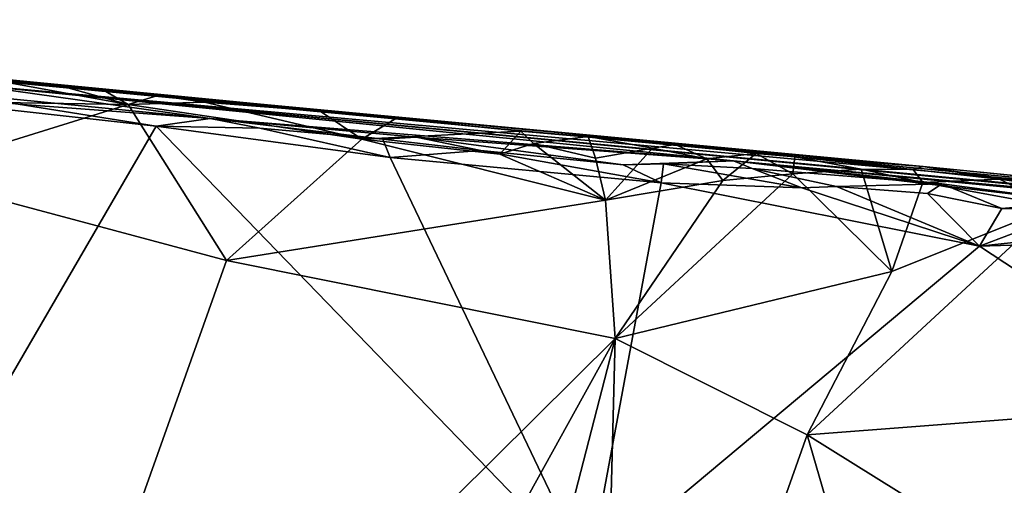
# Model space of a CAD drawing. Units: metres. Extents: x 21.7 to 38.7, y 0.1 to 2.6.
# Drawn here: x 25.8 to 26.7, y 1.8 to 2.3 of the extents above; entities that cross this region are included whole.
import ezdxf

# ---------------------------------------------------------------- set-up
doc = ezdxf.new("R2010")
doc.units = ezdxf.units.M

msp = doc.modelspace()

# ---------------------------------------------------------------- linework, layer by layer
at = {"layer": '1'}
for points in [[(25.52078, 2.22971, 2.15141), (25.21416, 2.25578, 2.67416), (26.03915, 2.17955, 2.14172)], [(25.21416, 2.25578, 2.67416), (27.07423, 2.07989, 2.48528), (26.63728, 2.12334, 2.41139)], [(26.03915, 2.17955, 2.14172), (25.21416, 2.25578, 2.67416), (26.63728, 2.12334, 2.41139)], [(25.21416, 2.25578, 2.67416), (25.7752, 2.19717, 3.44382), (27.07423, 2.07989, 2.48528)], [(25.85654, 2.19671, 1.98487), (25.78394, 2.20391, 1.96496), (25.52078, 2.22971, 2.15141)], [(25.85654, 2.19671, 1.98487), (25.52078, 2.22971, 2.15141), (25.89756, 2.19206, 1.99067)], [(25.89756, 2.19206, 1.99067), (25.52078, 2.22971, 2.15141), (26.03915, 2.17955, 2.14172)], [(25.7752, 2.19717, 3.44382), (25.68773, 2.1967, 4.31608), (25.9937, 2.16653, 4.33126)], [(25.68773, 2.1967, 4.31608), (25.82051, 2.17941, 4.337), (25.9937, 2.16653, 4.33126)], [(27.07423, 2.07989, 2.48528), (25.7752, 2.19717, 3.44382), (27.81451, 2.00252, 2.97928)], [(27.81451, 2.00252, 2.97928), (25.7752, 2.19717, 3.44382), (27.9195, 1.99387, 3.35871)], [(25.7752, 2.19717, 3.44382), (26.46601, 2.12843, 4.07253), (27.9195, 1.99387, 3.35871)], [(25.7752, 2.19717, 3.44382), (25.9937, 2.16653, 4.33126), (26.46601, 2.12843, 4.07253)], [(25.78329, 2.18136, 1.94556), (25.78394, 2.20391, 1.96496), (25.91969, 2.17914, 1.98182)], [(25.91969, 2.17914, 1.98182), (25.78394, 2.20391, 1.96496), (25.85654, 2.19671, 1.98487)], [(25.91969, 2.17914, 1.98182), (25.85654, 2.19671, 1.98487), (25.89756, 2.19206, 1.99067)], [(25.89756, 2.19206, 1.99067), (25.94653, 2.18745, 2.00365), (25.91969, 2.17914, 1.98182)], [(25.89756, 2.19206, 1.99067), (26.03915, 2.17955, 2.14172), (25.94653, 2.18745, 2.00365)], [(25.91969, 2.17914, 1.98182), (25.94653, 2.18745, 2.00365), (25.98855, 2.18138, 2.00679)], [(25.94653, 2.18745, 2.00365), (26.03915, 2.17955, 2.14172), (25.98855, 2.18138, 2.00679)], [(25.70626, 2.18602, 4.34035), (25.75002, 1.82454, 4.34492), (25.94489, 2.15976, 4.34374)], [(25.70626, 2.18602, 4.34035), (25.94489, 2.15976, 4.34374), (25.82051, 2.17941, 4.337)], [(25.71725, 2.11645, 1.92181), (25.78329, 2.18136, 1.94556), (25.91969, 2.17914, 1.98182)], [(25.71725, 2.11645, 1.92181), (25.91969, 2.17914, 1.98182), (26.00844, 2.03831, 1.99435)], [(25.82051, 2.17941, 4.337), (25.94489, 2.15976, 4.34374), (25.9937, 2.16653, 4.33126)], [(25.91969, 2.17914, 1.98182), (25.98855, 2.18138, 2.00679), (26.13066, 2.14792, 2.03001)], [(26.00844, 2.03831, 1.99435), (25.91969, 2.17914, 1.98182), (26.13066, 2.14792, 2.03001)], [(26.13066, 2.14792, 2.03001), (25.98855, 2.18138, 2.00679), (26.09309, 2.17311, 2.03627)], [(26.09309, 2.17311, 2.03627), (25.98855, 2.18138, 2.00679), (26.03915, 2.17955, 2.14172)], [(26.09309, 2.17311, 2.03627), (26.03915, 2.17955, 2.14172), (26.16125, 2.16647, 2.0528)], [(26.16125, 2.16647, 2.0528), (26.03915, 2.17955, 2.14172), (26.27416, 2.15516, 2.08026)], [(26.27416, 2.15516, 2.08026), (26.03915, 2.17955, 2.14172), (26.63728, 2.12334, 2.41139)], [(26.13066, 2.14792, 2.03001), (26.09309, 2.17311, 2.03627), (26.16125, 2.16647, 2.0528)], [(25.94489, 2.15976, 4.34374), (25.75002, 1.82454, 4.34492), (26.33561, 1.75616, 4.34775)], [(25.9937, 2.16653, 4.33126), (25.94489, 2.15976, 4.34374), (26.03859, 2.15798, 4.34049)], [(25.94489, 2.15976, 4.34374), (26.15613, 2.13143, 4.3454), (26.03859, 2.15798, 4.34049)], [(26.15613, 2.13143, 4.3454), (25.94489, 2.15976, 4.34374), (26.33561, 1.75616, 4.34775)], [(25.9937, 2.16653, 4.33126), (26.03859, 2.15798, 4.34049), (26.14967, 2.14809, 4.33743)], [(25.9937, 2.16653, 4.33126), (26.14967, 2.14809, 4.33743), (26.17976, 2.14986, 4.32083)], [(25.9937, 2.16653, 4.33126), (26.17976, 2.14986, 4.32083), (26.46601, 2.12843, 4.07253)], [(26.13066, 2.14792, 2.03001), (26.16125, 2.16647, 2.0528), (26.27416, 2.15516, 2.08026)], [(26.03859, 2.15798, 4.34049), (26.15613, 2.13143, 4.3454), (26.14967, 2.14809, 4.33743)], [(26.13066, 2.14792, 2.03001), (26.27416, 2.15516, 2.08026), (26.25501, 2.13435, 2.05912)], [(26.25501, 2.13435, 2.05912), (26.27416, 2.15516, 2.08026), (26.28565, 2.14401, 2.06865)], [(26.28565, 2.14401, 2.06865), (26.27416, 2.15516, 2.08026), (26.33475, 2.15025, 2.10174)], [(26.33475, 2.15025, 2.10174), (26.27416, 2.15516, 2.08026), (26.63728, 2.12334, 2.41139)], [(26.00844, 2.03831, 1.99435), (26.13066, 2.14792, 2.03001), (26.35048, 2.093, 2.07868)], [(26.35048, 2.093, 2.07868), (26.13066, 2.14792, 2.03001), (26.25501, 2.13435, 2.05912)], [(26.14967, 2.14809, 4.33743), (26.23806, 2.13759, 4.34122), (26.17976, 2.14986, 4.32083)], [(26.14967, 2.14809, 4.33743), (26.15613, 2.13143, 4.3454), (26.23806, 2.13759, 4.34122)], [(26.17976, 2.14986, 4.32083), (26.23806, 2.13759, 4.34122), (26.36655, 2.12491, 4.34168)], [(26.17976, 2.14986, 4.32083), (26.36655, 2.12491, 4.34168), (26.46601, 2.12843, 4.07253)], [(26.35048, 2.093, 2.07868), (26.25501, 2.13435, 2.05912), (26.28565, 2.14401, 2.06865)], [(26.28565, 2.14401, 2.06865), (26.33475, 2.15025, 2.10174), (26.3414, 2.13087, 2.08118)], [(26.35048, 2.093, 2.07868), (26.28565, 2.14401, 2.06865), (26.3414, 2.13087, 2.08118)], [(26.3414, 2.13087, 2.08118), (26.33475, 2.15025, 2.10174), (26.39291, 2.13982, 2.09869)], [(26.39291, 2.13982, 2.09869), (26.33475, 2.15025, 2.10174), (26.41332, 2.14321, 2.11679)], [(26.33475, 2.15025, 2.10174), (26.63728, 2.12334, 2.41139), (26.41332, 2.14321, 2.11679)], [(26.39291, 2.13982, 2.09869), (26.41332, 2.14321, 2.11679), (26.44212, 2.13014, 2.10711)], [(26.44212, 2.13014, 2.10711), (26.41332, 2.14321, 2.11679), (26.48638, 2.13514, 2.12582)], [(26.48638, 2.13514, 2.12582), (26.41332, 2.14321, 2.11679), (26.52143, 2.132, 2.13936)], [(26.52143, 2.132, 2.13936), (26.41332, 2.14321, 2.11679), (26.63728, 2.12334, 2.41139)], [(26.23806, 2.13759, 4.34122), (26.15613, 2.13143, 4.3454), (26.40066, 2.10857, 4.34812)], [(26.23806, 2.13759, 4.34122), (26.40066, 2.10857, 4.34812), (26.36655, 2.12491, 4.34168)], [(26.35048, 2.093, 2.07868), (26.3414, 2.13087, 2.08118), (26.39291, 2.13982, 2.09869)], [(26.35048, 2.093, 2.07868), (26.39291, 2.13982, 2.09869), (26.44212, 2.13014, 2.10711)], [(26.45642, 2.11063, 2.10599), (26.44212, 2.13014, 2.10711), (26.48638, 2.13514, 2.12582)], [(26.45642, 2.11063, 2.10599), (26.48638, 2.13514, 2.12582), (26.51974, 2.11659, 2.11918)], [(26.48638, 2.13514, 2.12582), (26.52143, 2.132, 2.13936), (26.51974, 2.11659, 2.11918)], [(26.15613, 2.13143, 4.3454), (26.33561, 1.75616, 4.34775), (26.40066, 2.10857, 4.34812)], [(26.35048, 2.093, 2.07868), (26.44212, 2.13014, 2.10711), (26.45642, 2.11063, 2.10599)], [(26.46601, 2.12843, 4.07253), (26.36655, 2.12491, 4.34168), (26.40296, 2.12555, 4.33491)], [(26.36655, 2.12491, 4.34168), (26.40066, 2.10857, 4.34812), (26.40296, 2.12555, 4.33491)], [(26.40296, 2.12555, 4.33491), (26.40066, 2.10857, 4.34812), (26.52781, 2.10416, 4.34773)], [(26.48289, 2.12137, 4.3223), (26.46601, 2.12843, 4.07253), (26.40296, 2.12555, 4.33491)], [(26.40296, 2.12555, 4.33491), (26.52781, 2.10416, 4.34773), (26.48289, 2.12137, 4.3223)], [(27.64029, 2.01544, 4.14154), (27.9195, 1.99387, 3.35871), (26.46601, 2.12843, 4.07253)], [(26.65405, 2.10759, 4.2909), (26.46601, 2.12843, 4.07253), (26.48289, 2.12137, 4.3223)], [(26.46601, 2.12843, 4.07253), (26.65405, 2.10759, 4.2909), (26.77694, 2.09145, 4.32796)], [(26.46601, 2.12843, 4.07253), (26.77694, 2.09145, 4.32796), (27.64029, 2.01544, 4.14154)], [(26.51974, 2.11659, 2.11918), (26.52143, 2.132, 2.13936), (26.58129, 2.12087, 2.13434)], [(26.52143, 2.132, 2.13936), (26.63728, 2.12334, 2.41139), (26.62824, 2.1206, 2.15064)], [(26.58129, 2.12087, 2.13434), (26.52143, 2.132, 2.13936), (26.62824, 2.1206, 2.15064)], [(25.77822, 1.39232, 1.96185), (25.71725, 2.11645, 1.92181), (26.00844, 2.03831, 1.99435)], [(26.35911, 1.96806, 2.08039), (26.45642, 2.11063, 2.10599), (26.51974, 2.11659, 2.11918)], [(26.35911, 1.96806, 2.08039), (26.51974, 2.11659, 2.11918), (26.60899, 2.02857, 2.12639)], [(26.48289, 2.12137, 4.3223), (26.52781, 2.10416, 4.34773), (26.55886, 2.10534, 4.34467)], [(26.48289, 2.12137, 4.3223), (26.55886, 2.10534, 4.34467), (26.65405, 2.10759, 4.2909)], [(26.51974, 2.11659, 2.11918), (26.58129, 2.12087, 2.13434), (26.60899, 2.02857, 2.12639)], [(26.58129, 2.12087, 2.13434), (26.62824, 2.1206, 2.15064), (26.63685, 2.10888, 2.13718)], [(26.58129, 2.12087, 2.13434), (26.63685, 2.10888, 2.13718), (26.60899, 2.02857, 2.12639)], [(26.62824, 2.1206, 2.15064), (26.63728, 2.12334, 2.41139), (26.70627, 2.11188, 2.15109)], [(26.63685, 2.10888, 2.13718), (26.62824, 2.1206, 2.15064), (26.70627, 2.11188, 2.15109)], [(26.70627, 2.11188, 2.15109), (26.63728, 2.12334, 2.41139), (26.76964, 2.10328, 2.15975)], [(26.92462, 2.09463, 2.22944), (26.76964, 2.10328, 2.15975), (26.63728, 2.12334, 2.41139)], [(26.92462, 2.09463, 2.22944), (26.63728, 2.12334, 2.41139), (27.07423, 2.07989, 2.48528)], [(26.33561, 1.75616, 4.34775), (26.6882, 2.05153, 4.35056), (26.40066, 2.10857, 4.34812)], [(26.35048, 2.093, 2.07868), (26.45642, 2.11063, 2.10599), (26.35911, 1.96806, 2.08039)], [(26.40066, 2.10857, 4.34812), (26.6882, 2.05153, 4.35056), (26.52781, 2.10416, 4.34773)], [(26.65405, 2.10759, 4.2909), (26.55886, 2.10534, 4.34467), (26.64105, 2.09906, 4.34373)], [(26.60899, 2.02857, 2.12639), (26.63685, 2.10888, 2.13718), (26.75557, 2.0872, 2.1434)], [(26.63685, 2.10888, 2.13718), (26.70627, 2.11188, 2.15109), (26.75557, 2.0872, 2.1434)], [(26.65405, 2.10759, 4.2909), (26.64105, 2.09906, 4.34373), (26.70815, 2.08532, 4.34766)], [(26.65405, 2.10759, 4.2909), (26.70815, 2.08532, 4.34766), (26.77694, 2.09145, 4.32796)], [(26.75557, 2.0872, 2.1434), (26.70627, 2.11188, 2.15109), (26.76964, 2.10328, 2.15975)], [(26.55886, 2.10534, 4.34467), (26.52781, 2.10416, 4.34773), (26.6882, 2.05153, 4.35056)], [(26.55886, 2.10534, 4.34467), (26.6882, 2.05153, 4.35056), (26.64105, 2.09906, 4.34373)], [(26.6882, 2.05153, 4.35056), (26.70815, 2.08532, 4.34766), (26.64105, 2.09906, 4.34373)], [(26.35911, 1.96806, 2.08039), (26.00844, 2.03831, 1.99435), (26.35048, 2.093, 2.07868)], [(26.77694, 2.09145, 4.32796), (26.70815, 2.08532, 4.34766), (26.77379, 2.08376, 4.34433)], [(26.53258, 1.88105, 2.1199), (26.75557, 2.0872, 2.1434), (26.84634, 1.90507, 2.13844)], [(26.53258, 1.88105, 2.1199), (26.60899, 2.02857, 2.12639), (26.75557, 2.0872, 2.1434)], [(26.77379, 2.08376, 4.34433), (26.70815, 2.08532, 4.34766), (26.6882, 2.05153, 4.35056)], [(26.87541, 2.07159, 4.34757), (26.77379, 2.08376, 4.34433), (26.6882, 2.05153, 4.35056)], [(26.6882, 2.05153, 4.35056), (26.98972, 2.06092, 4.34907), (26.87541, 2.07159, 4.34757)], [(26.6882, 2.05153, 4.35056), (27.51123, 1.50985, 4.35457), (26.98972, 2.06092, 4.34907)], [(26.6882, 2.05153, 4.35056), (26.33561, 1.75616, 4.34775), (27.51123, 1.50985, 4.35457)], [(26.00844, 2.03831, 1.99435), (26.35911, 1.96806, 2.08039), (25.77822, 1.39232, 1.96185)], [(26.53258, 1.88105, 2.1199), (26.35911, 1.96806, 2.08039), (26.60899, 2.02857, 2.12639)], [(26.01827, 1.35156, 2.02051), (25.77822, 1.39232, 1.96185), (26.35911, 1.96806, 2.08039)], [(26.19265, 1.32256, 2.06462), (26.01827, 1.35156, 2.02051), (26.35911, 1.96806, 2.08039)], [(26.19265, 1.32256, 2.06462), (26.35911, 1.96806, 2.08039), (26.34335, 1.34731, 2.09835)], [(26.35911, 1.96806, 2.08039), (26.53258, 1.88105, 2.1199), (26.34335, 1.34731, 2.09835)], [(26.53258, 1.88105, 2.1199), (26.84634, 1.90507, 2.13844), (26.80002, 1.71454, 2.14257)], [(26.34335, 1.34731, 2.09835), (26.53258, 1.88105, 2.1199), (26.59349, 1.67087, 2.13313)], [(26.59349, 1.67087, 2.13313), (26.53258, 1.88105, 2.1199), (26.80002, 1.71454, 2.14257)]]:
    msp.add_3dface(points, dxfattribs=at)

doc.saveas('drawing.dxf')
